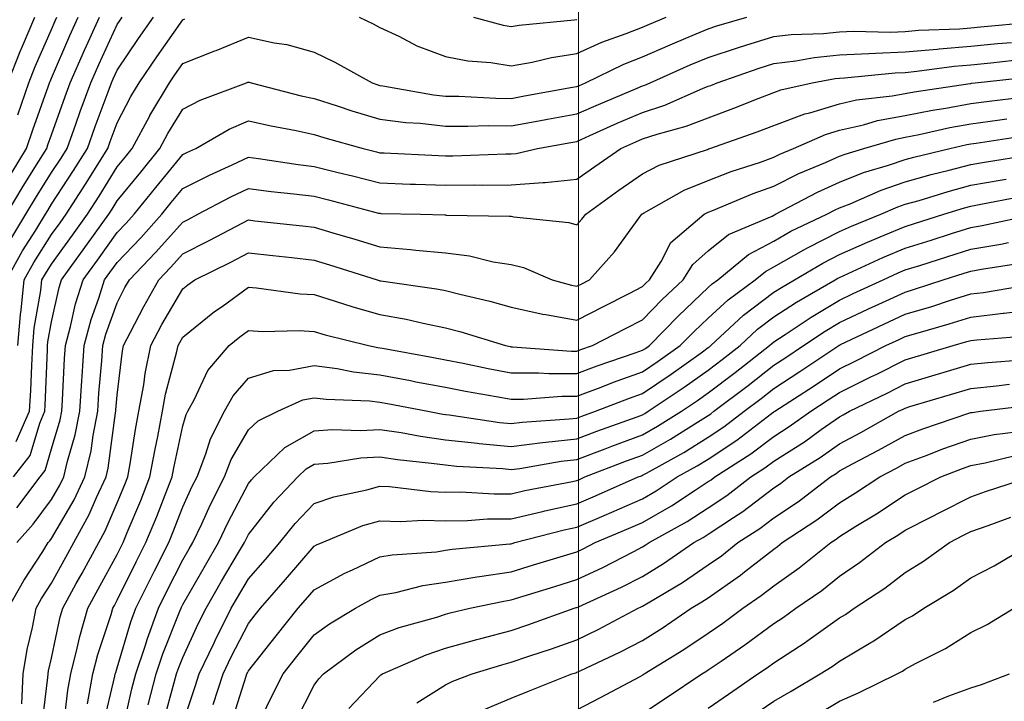
# Model space of a CAD drawing. Units: inches. Extents: x -99761 to -30723, y 274584 to 321665.
# Drawn here: x -83466 to -80861, y 291740 to 293543 of the extents above; entities that cross this region are included whole.
import ezdxf

# ---------------------------------------------------------------- set-up
doc = ezdxf.new("R2010")
doc.units = ezdxf.units.IN
doc.header["$MEASUREMENT"] = 0
doc.layers.add('Contour', color=7, linetype='Continuous')
doc.layers.add('Grid', color=7, linetype='Continuous')

msp = doc.modelspace()

# ---------------------------------------------------------------- linework, layer by layer
at = {"layer": 'Contour', "color": 121}
msp.add_lwpolyline([(-83501, 293028.3), (-83456.1, 293102.9), (-83415, 293168.5), (-83394.2, 293202), (-83391, 293211.5), (-83381.5, 293238.3), (-83345.4, 293339.7), (-83332.2, 293375.8), (-83294.2, 293462.2), (-83293.5, 293463.8), (-83254.8, 293549.5)], dxfattribs=at)
at = {"layer": 'Contour', "color": 183}
for points in [[(-83500.7, 292854.5), (-83458.1, 292931.2), (-83423.3, 292986.5), (-83397.8, 293028.3), (-83391.6, 293038.4), (-83381.5, 293054.7), (-83323, 293143.5), (-83286.6, 293202), (-83265.7, 293260), (-83231.6, 293351.9), (-83222.9, 293375.8), (-83218.3, 293386.3), (-83207.7, 293409.3), (-83151.3, 293493.1), (-83111.8, 293549.5)], [(-82265.3, 293549.5), (-82186.8, 293528), (-82165.3, 293524.6), (-82144.2, 293528.4), (-81999, 293542.1), (-81991.6, 293543.3)]]:
    msp.add_lwpolyline(points, dxfattribs=at)
at = {"layer": 'Contour', "color": 211}
msp.add_lwpolyline([(-83496.8, 293375.8), (-83464.3, 293458.6), (-83457.9, 293473.1), (-83425.6, 293549.5)], dxfattribs=at)
at = {"layer": 'Contour', "color": 91}
msp.add_lwpolyline([(-83489.5, 292962.6), (-83449.4, 293028.3), (-83423.9, 293070.7), (-83381.5, 293138.3), (-83356.2, 293176.7), (-83340.5, 293202), (-83317.3, 293266.2), (-83305.4, 293299.7), (-83277.5, 293375.8), (-83256.2, 293424.3), (-83207.7, 293530), (-83199.9, 293541.7), (-83194.4, 293549.5)], dxfattribs=at)
at = {"layer": 'Contour', "color": 151}
msp.add_lwpolyline([(-83488.7, 293135.5), (-83447.4, 293202), (-83430.9, 293251.5), (-83389.6, 293367.6), (-83386.8, 293375.8), (-83385.3, 293379.6), (-83381.5, 293388.2), (-83332.9, 293500.9), (-83311, 293549.5)], dxfattribs=at)
at = {"layer": 'Contour', "color": 153}
msp.add_lwpolyline([(-83482.3, 292333.3), (-83438.2, 292390), (-83412.8, 292475.7), (-83398.9, 292507.1), (-83398, 292523.6), (-83392.4, 292669.9), (-83391.8, 292680.8), (-83391, 292690.3), (-83381.5, 292743.5), (-83361.4, 292834.4), (-83355.1, 292854.5), (-83293.2, 292940), (-83286.3, 292949.7), (-83230, 293028.3), (-83221.2, 293041.8), (-83207.7, 293063.8), (-83145.6, 293139.8), (-83094.8, 293202), (-83073.4, 293241.4), (-83034, 293305.9), (-82988.4, 293330.2), (-82866, 293375.8), (-82861.9, 293377.4), (-82860.3, 293378), (-82858.4, 293377.6), (-82853.2, 293375.8), (-82721, 293341.3), (-82686.5, 293334), (-82625.4, 293314.6), (-82586.8, 293301.7), (-82512.8, 293279.4), (-82443.9, 293270.9), (-82405.9, 293268.9), (-82339, 293261.6), (-82280.1, 293261), (-82226, 293262.7), (-82165.3, 293262.1), (-82092, 293275.4), (-82069.1, 293279.5), (-81991.6, 293293.6), (-81934.6, 293318.8), (-81832, 293361.6), (-81817.8, 293367.6), (-81811.7, 293369.6), (-81797.7, 293375.8), (-81691.5, 293423.1), (-81644.1, 293443.2), (-81564.1, 293469.5), (-81544.7, 293475.2), (-81470.4, 293498.3), (-81424.6, 293503.8), (-81339.5, 293506.6), (-81296.6, 293511.1), (-81259.7, 293512.6), (-81162.1, 293510.2), (-81122.9, 293511.7), (-81088.2, 293514.9), (-80979.6, 293519), (-80949.1, 293521.6), (-80923.7, 293524.1), (-80788.7, 293536.2)], dxfattribs=at)
at = {"layer": 'Contour', "color": 4}
for points in [[(-83475.1, 292426.9), (-83439.4, 292507.1), (-83436.5, 292562.1), (-83433.9, 292628.4), (-83431.3, 292680.8), (-83427.4, 292726.7), (-83409.5, 292826.5), (-83406.7, 292854.5), (-83397.7, 292870.8), (-83381.5, 292896.5), (-83326.1, 292972.9), (-83286.4, 293028.3), (-83255.4, 293075.9), (-83207.7, 293153.8), (-83186.1, 293180.3), (-83168.3, 293202), (-83121.4, 293288.4), (-83121, 293289.1), (-83069.7, 293375.8), (-83055.3, 293397), (-83034, 293427.2), (-82949.2, 293460.5), (-82946.2, 293461.7), (-82860.3, 293496.3), (-82792.2, 293481.4), (-82759.1, 293476.9), (-82686.5, 293457.3), (-82631.9, 293430.4), (-82533.1, 293375.8), (-82517.9, 293370.7), (-82512.8, 293369.1), (-82505.2, 293368.2), (-82370.8, 293344), (-82339, 293340.5), (-82303.5, 293340.2), (-82205.9, 293335.2), (-82165.3, 293334.8), (-82130.6, 293341.1), (-82003.3, 293364.1), (-81991.6, 293366.2), (-81984.9, 293369.1), (-81969, 293375.8), (-81867.4, 293425.4), (-81817.8, 293444.9), (-81745, 293476.7), (-81697, 293496.6), (-81644.1, 293519), (-81621.2, 293526.6), (-81542.4, 293549.5)], [(-83473.5, 292251.6), (-83411.7, 292333.3), (-83398.5, 292350.3), (-83381.5, 292407.7), (-83358.8, 292484.4), (-83354.3, 292507.1), (-83352.4, 292536.2), (-83347.2, 292646.6), (-83344.9, 292680.8), (-83331.3, 292731), (-83318, 292791), (-83298.1, 292854.5), (-83260.2, 292907), (-83207.7, 292980.3), (-83184.3, 293004.8), (-83163.2, 293028.3), (-83105.1, 293099.4), (-83034, 293186.4), (-83023.6, 293191.6), (-83000.1, 293202), (-82911.6, 293253.3), (-82860.3, 293275.4), (-82800.6, 293261.7), (-82734.2, 293249.7), (-82686.5, 293239.6), (-82658, 293230.5), (-82557.4, 293202), (-82521.6, 293193.3), (-82512.8, 293191), (-82501.4, 293190.6), (-82357.6, 293183.5), (-82339, 293182.8), (-82320.1, 293183), (-82179.6, 293187.7), (-82165.3, 293187.9), (-82152.1, 293188.9), (-82095.9, 293202), (-82007.6, 293218.1), (-81991.6, 293221), (-81957.5, 293236.1), (-81884.9, 293269.1), (-81817.8, 293297.7), (-81759, 293316.9), (-81659.1, 293360.8), (-81644.1, 293366.6), (-81637.4, 293369), (-81620.6, 293375.8), (-81509.2, 293414.6), (-81470.4, 293426.6), (-81412.5, 293433.6), (-81363.7, 293442.9), (-81296.6, 293449.8), (-81219.4, 293453), (-81201.8, 293454.7), (-81122.9, 293457.6), (-81038.7, 293465.3), (-81033.1, 293465.6), (-80949.1, 293472.6), (-80879.1, 293479.5), (-80842.1, 293482.8)], [(-83460.2, 291733.4), (-83456.9, 291812.1), (-83445.8, 291876.5), (-83432.1, 291935.3), (-83422.4, 291985.9), (-83407.8, 292012.1), (-83381.5, 292052.4), (-83343.3, 292121.4), (-83322.4, 292159.6), (-83281.7, 292233.6), (-83262.5, 292278.6), (-83236.8, 292333.3), (-83231.3, 292356.9), (-83212.3, 292502.6), (-83211.4, 292507.1), (-83211.2, 292510.5), (-83207.7, 292550), (-83193.9, 292666.9), (-83191, 292680.8), (-83172.3, 292716.3), (-83137.6, 292784.4), (-83097.6, 292854.5), (-83066.5, 292887.1), (-83034, 292923.3), (-82964.3, 292958.5), (-82891.9, 292996.6), (-82860.3, 293013.1), (-82843.2, 293011.2), (-82717.5, 292997.3), (-82686.5, 292993.9), (-82637.3, 292979.1), (-82579, 292962.1), (-82512.8, 292941.6), (-82432.1, 292935.2), (-82417.6, 292933.1), (-82339, 292926.1), (-82275.3, 292918.3), (-82213.2, 292902.4), (-82165.3, 292895), (-82132.4, 292887.5), (-82056.7, 292854.5), (-82005.9, 292840.2), (-81991.6, 292837.6), (-81980.4, 292843.4), (-81958.2, 292854.5), (-81892.2, 292928.9), (-81824.7, 293021.4), (-81819.6, 293028.3), (-81817.8, 293029.5), (-81815.3, 293030.8), (-81707.6, 293091.8), (-81644.1, 293117.3), (-81583, 293141), (-81506.1, 293166.2), (-81470.4, 293179), (-81455, 293186.7), (-81418.2, 293202), (-81334.2, 293239.6), (-81296.6, 293250.9), (-81233.7, 293265), (-81196.7, 293275.9), (-81122.9, 293289.6), (-81050.9, 293303.8), (-81015.9, 293309), (-80949.1, 293321.1), (-80901, 293327.7), (-80813.4, 293337.8)], [(-82905.3, 291683.4), (-82866.4, 291805.9), (-82864.4, 291812.1), (-82863.1, 291814.9), (-82860.3, 291820.4), (-82787.5, 291913.1), (-82729.1, 291985.9), (-82709.3, 292008.6), (-82686.5, 292035), (-82605.4, 292078.5), (-82584.8, 292087.6), (-82512.8, 292121.7), (-82480.7, 292127.5), (-82363.1, 292135.6), (-82339, 292139.2), (-82321.5, 292142), (-82168.7, 292156.2), (-82165.3, 292156.7), (-82163.1, 292157.4), (-82155.7, 292159.6), (-82025.4, 292193.4), (-81991.6, 292200.8), (-81919.5, 292231.7), (-81898.7, 292240.5), (-81817.8, 292275.7), (-81781.4, 292296.9), (-81726.1, 292333.3), (-81673.4, 292362.6), (-81644.1, 292380.7), (-81568, 292431), (-81476.6, 292500.8), (-81470.4, 292505.5), (-81469.4, 292506.1), (-81468.1, 292507.1), (-81364.2, 292574.7), (-81296.6, 292619.6), (-81255.6, 292639.8), (-81173.8, 292680.8), (-81139.2, 292697.1), (-81122.9, 292704.7), (-81088.9, 292714.8), (-81006.5, 292738.1), (-80949.1, 292756), (-80863.8, 292766.2), (-80861, 292766.4), (-80775.4, 292777.5)]]:
    msp.add_lwpolyline(points, dxfattribs=at)
at = {"layer": 'Contour', "color": 181}
msp.add_lwpolyline([(-83470.9, 293291.4), (-83441.8, 293375.8), (-83424.8, 293419.1), (-83381.5, 293516.6), (-83371.6, 293539.6), (-83367.1, 293549.5)], dxfattribs=at)
at = {"layer": 'Contour', "color": 173}
for points in [[(-83470.7, 292680.8), (-83463.8, 292763.1), (-83461.8, 292774.3), (-83453.7, 292854.5), (-83427.9, 292901), (-83381.5, 292974.7), (-83359, 293005.8), (-83342.8, 293028.3), (-83289.6, 293110.1), (-83273.7, 293136), (-83232.7, 293202), (-83226.1, 293220.4), (-83207.7, 293270), (-83171.4, 293339.4), (-83149.8, 293375.8), (-83103, 293444.8), (-83034, 293542.8), (-83029.2, 293544.7)], [(-82567.5, 293549.5), (-82530.3, 293532), (-82512.8, 293522.6), (-82462.3, 293499), (-82414.7, 293473.9), (-82339, 293445.7), (-82280.5, 293434.3), (-82219.1, 293429.5), (-82165.3, 293420.9), (-82110.2, 293430.9), (-82058.9, 293443.1), (-81991.6, 293453.6), (-81925.5, 293483.4), (-81861.4, 293505.9), (-81817.8, 293523.1), (-81799.4, 293531.1), (-81755, 293549.5)]]:
    msp.add_lwpolyline(points, dxfattribs=at)
at = {"layer": 'Contour', "color": 133}
msp.add_lwpolyline([(-83473.3, 292159.6), (-83430, 292208.1), (-83381.5, 292274), (-83359.6, 292311.4), (-83349.3, 292333.3), (-83339.5, 292375.3), (-83319, 292444.6), (-83306.7, 292507.1), (-83301.4, 292587.1), (-83300.8, 292600.2), (-83295.4, 292680.8), (-83276.6, 292749.7), (-83256.4, 292805.9), (-83241.2, 292854.5), (-83227.1, 292873.9), (-83207.7, 292901), (-83145.6, 292966.1), (-83089.6, 293028.3), (-83064.6, 293058.9), (-83034, 293096.3), (-82963.9, 293131.9), (-82903.8, 293158.5), (-82860.3, 293178.8), (-82833.6, 293175.3), (-82728.8, 293159.8), (-82686.5, 293154.6), (-82623.2, 293138.7), (-82585.4, 293129.4), (-82512.8, 293110.9), (-82433.1, 293108), (-82418.4, 293107.6), (-82339, 293104.8), (-82261.7, 293105.7), (-82242.5, 293105.4), (-82165.3, 293106.3), (-82081, 293112.6), (-82075.6, 293112.3), (-81991.6, 293120.8), (-81944.4, 293154.8), (-81875.7, 293202), (-81835.9, 293220.1), (-81817.8, 293227.8), (-81779.6, 293240.3), (-81702.9, 293260.9), (-81644.1, 293283.6), (-81576.7, 293308.4), (-81511.6, 293334.5), (-81470.4, 293350.5), (-81452, 293357.4), (-81369.1, 293375.8), (-81308.1, 293387.3), (-81296.6, 293388.5), (-81283.4, 293389), (-81149.7, 293402.6), (-81122.9, 293403.5), (-81092.3, 293406.4), (-80993.3, 293419.9), (-80949.1, 293423.6), (-80896.1, 293428.8), (-80835, 293435.4)], dxfattribs=at)
at = {"layer": 'Contour', "color": 123}
msp.add_lwpolyline([(-83496, 291985.9), (-83455, 292059.4), (-83404.8, 292136.3), (-83390.1, 292159.6), (-83386, 292164.1), (-83381.5, 292170.3), (-83321.3, 292273.1), (-83293, 292333.3), (-83276.9, 292402.5), (-83271.6, 292443.2), (-83259, 292507.1), (-83255.9, 292555.2), (-83248.6, 292640), (-83245.8, 292680.8), (-83237.7, 292710.7), (-83207.7, 292793.8), (-83187.2, 292834), (-83175.5, 292854.5), (-83106.4, 292927), (-83034, 293007.6), (-83020.3, 293014.6), (-82994.2, 293028.3), (-82906.7, 293074.7), (-82860.3, 293096.3), (-82800, 293088.6), (-82740.8, 293082.5), (-82686.5, 293075.9), (-82648.5, 293066.3), (-82516, 293031.5), (-82512.8, 293030.7), (-82510.5, 293030.6), (-82404.9, 293028.3), (-82340.7, 293026.6), (-82339, 293026.4), (-82337, 293026.2), (-82170.1, 293023.5), (-82165.3, 293022.7), (-82158.1, 293021.1), (-82013, 293006.8), (-81991.6, 293000), (-81978.2, 293014.9), (-81968.1, 293028.3), (-81881, 293091.5), (-81817.8, 293135.3), (-81773.6, 293157.8), (-81646.3, 293199.8), (-81643.1, 293201.1), (-81640.2, 293202), (-81514.4, 293246.1), (-81470.4, 293263.1), (-81388.5, 293293.9), (-81375.6, 293296.8), (-81296.6, 293320.6), (-81251.5, 293330.6), (-81157.5, 293341.1), (-81122.9, 293347.6), (-81099.3, 293352.2), (-80950.7, 293374.2), (-80949.1, 293374.5), (-80948, 293374.6), (-80938, 293375.8), (-80791.1, 293391.5)], dxfattribs=at)
at = {"layer": 'Contour', "color": 103}
msp.add_lwpolyline([(-83407.6, 291664.5), (-83391.1, 291802.5), (-83390.7, 291812.1), (-83389.3, 291820), (-83381.5, 291853.5), (-83358.6, 291962.9), (-83352, 291985.9), (-83315.9, 292051.5), (-83300.7, 292078.8), (-83256.6, 292159.6), (-83239.3, 292191.1), (-83207.7, 292264.7), (-83187.5, 292313.1), (-83179.5, 292333.3), (-83173.3, 292367.8), (-83159.4, 292458.7), (-83150.1, 292507.1), (-83137.6, 292577.3), (-83134, 292607.1), (-83118.7, 292680.8), (-83089.5, 292736.3), (-83034, 292830.9), (-83020.9, 292841.5), (-83002.3, 292854.5), (-82907.5, 292901.8), (-82860.3, 292926.3), (-82795.7, 292919.2), (-82745.5, 292913.5), (-82686.5, 292907), (-82646.2, 292894.8), (-82519.8, 292854.5), (-82514.5, 292852.8), (-82512.8, 292852.3), (-82510, 292851.8), (-82362.6, 292831), (-82339, 292826.3), (-82300.9, 292816.4), (-82221.9, 292798), (-82165.3, 292782.1), (-82082, 292764.2), (-82074, 292763.3), (-81991.6, 292748.3), (-81921.6, 292784.5), (-81853.6, 292818.8), (-81817.8, 292837), (-81809.2, 292845.9), (-81799.9, 292854.5), (-81768.9, 292903.5), (-81742.8, 292953.2), (-81655.1, 293028.3), (-81648.1, 293032.3), (-81644.1, 293033.9), (-81635, 293037.4), (-81525, 293082.9), (-81470.4, 293102.4), (-81404, 293135.7), (-81333.6, 293165.1), (-81296.6, 293181.6), (-81282, 293187.4), (-81232.5, 293202), (-81147.9, 293227), (-81122.9, 293231.7), (-81086, 293238.9), (-81004.7, 293257.6), (-80949.1, 293267.7), (-80873, 293278.1), (-80854.4, 293281)], dxfattribs=at)
at = {"layer": 'Contour', "color": 93}
msp.add_lwpolyline([(-83349.4, 291670.5), (-83338.7, 291769.3), (-83330.7, 291812.1), (-83313.5, 291880.1), (-83306.9, 291911.3), (-83285.7, 291985.9), (-83258, 292036.1), (-83207.7, 292128.2), (-83197.4, 292149.2), (-83192.1, 292159.6), (-83181.3, 292186.1), (-83145.6, 292271.2), (-83121, 292333.3), (-83107.7, 292407.1), (-83100.4, 292440.6), (-83087.7, 292507.1), (-83079.6, 292552.6), (-83049.7, 292665.1), (-83046.5, 292680.8), (-83042.2, 292689), (-83034, 292702.9), (-82950.1, 292770.6), (-82930.4, 292784.4), (-82860.3, 292834.9), (-82839.3, 292833.6), (-82723.3, 292817.8), (-82686.5, 292815.8), (-82630.7, 292798.7), (-82584.3, 292783.1), (-82512.8, 292763), (-82443.2, 292750.4), (-82398, 292739.7), (-82339, 292728), (-82301.6, 292718.3), (-82180.2, 292680.8), (-82167.9, 292678.2), (-82165.3, 292677.7), (-82162.2, 292677.7), (-82006.1, 292666.3), (-81991.6, 292666.3), (-81981, 292670.3), (-81950.3, 292680.8), (-81863.2, 292726.2), (-81817.8, 292749.3), (-81765.9, 292802.6), (-81710.5, 292854.5), (-81684.8, 292895.2), (-81644.1, 292931.6), (-81590.1, 292974.3), (-81475.1, 293023.5), (-81470.4, 293026), (-81468.9, 293026.8), (-81465.9, 293028.3), (-81355.4, 293087), (-81296.6, 293113.3), (-81233, 293138.4), (-81166.9, 293158), (-81122.9, 293173), (-81100.3, 293179.5), (-81004.7, 293202), (-80959.5, 293212.4), (-80949.1, 293214.3), (-80934.9, 293216.3), (-80809, 293235.6)], dxfattribs=at)
at = {"layer": 'Contour', "color": 83}
msp.add_lwpolyline([(-83286.4, 291733.5), (-83271.8, 291812.1), (-83258.8, 291863.2), (-83223.9, 291969.7), (-83219.3, 291985.9), (-83215.2, 291993.3), (-83207.7, 292007), (-83157.2, 292109), (-83131.7, 292159.6), (-83103.3, 292228.9), (-83081.2, 292286.2), (-83062.5, 292333.3), (-83058.2, 292357.5), (-83034, 292468.5), (-83025.1, 292498.2), (-83020.6, 292507.1), (-83003.8, 292537.3), (-82967.9, 292614.7), (-82911.8, 292680.8), (-82883.5, 292704), (-82860.3, 292720.7), (-82822.7, 292718.4), (-82726.1, 292720.4), (-82686.5, 292718.3), (-82657.8, 292709.5), (-82542.8, 292680.8), (-82518, 292675.6), (-82512.8, 292675.1), (-82505.7, 292673.7), (-82370.8, 292649.1), (-82339, 292643.1), (-82292.2, 292633.9), (-82226.3, 292619.8), (-82165.3, 292608.4), (-82093, 292608.5), (-82065.8, 292606.6), (-81991.6, 292606.7), (-81937.7, 292626.9), (-81837.3, 292661.4), (-81817.8, 292668.3), (-81810.4, 292673.4), (-81799.9, 292680.8), (-81723, 292759.7), (-81644.1, 292834), (-81633.4, 292843.9), (-81618.7, 292854.5), (-81537.8, 292922), (-81470.4, 292957.4), (-81425.2, 292983.1), (-81330, 293028.3), (-81308.2, 293039.9), (-81296.6, 293045.1), (-81268.9, 293056), (-81186.6, 293092), (-81122.9, 293113.8), (-81054.2, 293133.3), (-81006.6, 293144.5), (-80949.1, 293159.7), (-80913.2, 293166.1), (-80792.1, 293185.4)], dxfattribs=at)
at = {"layer": 'Contour', "color": 73}
msp.add_lwpolyline([(-83245, 291675.7), (-83214, 291805.9), (-83212.8, 291812.1), (-83211.8, 291816.2), (-83207.7, 291828.5), (-83171.7, 291949.8), (-83158.4, 291985.9), (-83117, 292068.9), (-83109.1, 292084.5), (-83071.2, 292159.6), (-83060.4, 292186), (-83034, 292254.4), (-83009.2, 292308.5), (-82996.6, 292333.3), (-82973.2, 292394.2), (-82961.2, 292434.2), (-82923.9, 292507.1), (-82901.2, 292548), (-82860.3, 292594.5), (-82794.1, 292614.6), (-82751.8, 292615.5), (-82686.5, 292628.3), (-82625.9, 292620.2), (-82582.5, 292611.1), (-82512.8, 292603.2), (-82431.8, 292588.1), (-82417.3, 292585.3), (-82339, 292570.5), (-82286, 292560.1), (-82204.7, 292546.4), (-82165.3, 292539.1), (-82133.2, 292539.2), (-82031.5, 292547), (-81991.6, 292547.1), (-81927.6, 292571.1), (-81894.6, 292583.9), (-81817.8, 292611.3), (-81776.3, 292639.3), (-81718.3, 292680.8), (-81681.6, 292718.4), (-81644.1, 292753.7), (-81591.7, 292802.1), (-81519.6, 292854.5), (-81492.8, 292877), (-81470.4, 292888.7), (-81390.9, 292934), (-81381.6, 292939.5), (-81296.6, 292982.4), (-81264.9, 292996.6), (-81187.1, 293028.3), (-81142.4, 293047.8), (-81122.9, 293054.5), (-81086.2, 293064.9), (-81009.6, 293088.8), (-80949.1, 293104.7), (-80866.6, 293119.5), (-80856.3, 293121.2)], dxfattribs=at)
at = {"layer": 'Contour', "color": 63}
msp.add_lwpolyline([(-83196.7, 291649.4), (-83168.6, 291773), (-83158.5, 291812.1), (-83134.1, 291885.8), (-83128, 291906.1), (-83098.6, 291985.9), (-83077.1, 292029), (-83034, 292114), (-83017.5, 292143.1), (-83007.8, 292159.6), (-82984, 292209.6), (-82960.9, 292260.2), (-82923.8, 292333.3), (-82906.1, 292379.2), (-82860.3, 292458.1), (-82835, 292481.8), (-82782.5, 292507.1), (-82716.6, 292537.1), (-82686.5, 292543), (-82654.8, 292538.8), (-82540.3, 292534.5), (-82512.8, 292531.4), (-82492.3, 292527.6), (-82386.2, 292507.1), (-82346.5, 292499.7), (-82339, 292498.6), (-82329.6, 292497.6), (-82195.1, 292477.3), (-82165.3, 292474.4), (-82136.4, 292478.1), (-82011.9, 292486.8), (-81991.6, 292489.1), (-81978.5, 292494), (-81942.3, 292507.1), (-81852.7, 292541.9), (-81817.8, 292554.4), (-81742.3, 292605.3), (-81662.9, 292662), (-81644.1, 292675.3), (-81641, 292677.7), (-81637, 292680.8), (-81550.7, 292761.2), (-81470.4, 292821.7), (-81450.5, 292834.7), (-81416, 292854.5), (-81341.2, 292899.1), (-81296.6, 292921.6), (-81222.9, 292954.5), (-81178.6, 292972.6), (-81122.9, 292996.1), (-81098.4, 293003.8), (-81020.7, 293028.3), (-80966.1, 293045.3), (-80949.1, 293049.8), (-80923, 293054.5), (-80821.2, 293074.1)], dxfattribs=at)
at = {"layer": 'Contour', "color": 53}
msp.add_lwpolyline([(-83125.8, 291730.2), (-83104.7, 291812.1), (-83087, 291865.1), (-83041.7, 291978.1), (-83038.9, 291985.9), (-83037.3, 291989.1), (-83034, 291995.5), (-82974.5, 292100), (-82939.5, 292159.6), (-82914, 292213.3), (-82860.3, 292316.1), (-82852.6, 292325.7), (-82845.5, 292333.3), (-82764, 292410.8), (-82686.5, 292455.7), (-82638.5, 292459), (-82563.7, 292456.2), (-82512.8, 292459.1), (-82456.3, 292450.6), (-82405.1, 292441), (-82339, 292431.8), (-82254.7, 292422.7), (-82250.3, 292422.1), (-82165.3, 292413.7), (-82082.6, 292424.3), (-82073.7, 292424.9), (-81991.6, 292434.4), (-81938.8, 292454.3), (-81832.2, 292492.7), (-81817.8, 292498), (-81812.1, 292501.3), (-81802.9, 292507.1), (-81707.6, 292570.5), (-81644.1, 292615.5), (-81607, 292643.7), (-81559.7, 292680.8), (-81513.5, 292723.9), (-81470.4, 292756.4), (-81411, 292795.2), (-81307.9, 292854.5), (-81300.8, 292858.7), (-81296.6, 292860.9), (-81285.2, 292865.9), (-81181.9, 292913.5), (-81122.9, 292938.5), (-81054.5, 292959.9), (-81000.4, 292977), (-80949.1, 292993.1), (-80919.3, 292998.4), (-80779, 293028.3)], dxfattribs=at)
at = {"layer": 'Contour', "color": 43}
msp.add_lwpolyline([(-83084.5, 291688.8), (-83056.6, 291789.5), (-83050.8, 291812.1), (-83046.6, 291824.7), (-83034, 291856.1), (-82993.2, 291945), (-82972.7, 291985.9), (-82931.7, 292057.2), (-82886.9, 292133), (-82871.3, 292159.6), (-82867.7, 292167.1), (-82860.3, 292181.3), (-82793.1, 292266.2), (-82730, 292333.3), (-82707.7, 292354.5), (-82686.5, 292366.8), (-82650.5, 292369.3), (-82563.1, 292383.7), (-82512.8, 292386.5), (-82466.6, 292379.5), (-82375.8, 292370.1), (-82339, 292365), (-82310.5, 292361.9), (-82187.2, 292355.2), (-82165.3, 292353), (-82142.7, 292355.9), (-82033.2, 292374.9), (-81991.6, 292379.7), (-81917.2, 292407.7), (-81899.2, 292414.7), (-81817.8, 292444.6), (-81778.1, 292467.3), (-81715.2, 292507.1), (-81672.5, 292535.5), (-81644.1, 292555.6), (-81573, 292609.7), (-81482.4, 292680.8), (-81476.2, 292686.6), (-81470.4, 292691), (-81440.9, 292710.3), (-81372.1, 292756.3), (-81296.6, 292801.2), (-81260.3, 292818.2), (-81181.4, 292854.5), (-81141.3, 292873), (-81122.9, 292880.8), (-81084.6, 292892.8), (-81010.6, 292916), (-80949.1, 292935.4), (-80870.3, 292949.4), (-80849.9, 292953.8)], dxfattribs=at)
at = {"layer": 'Contour', "color": 33}
msp.add_lwpolyline([(-83034, 291681.2), (-83001.2, 291779.3), (-82990.6, 291812.1), (-82951.4, 291894.7), (-82948.7, 291900.6), (-82905.9, 291985.9), (-82889.2, 292014.8), (-82860.3, 292063.8), (-82815.7, 292115), (-82777.2, 292159.6), (-82736.7, 292209.8), (-82686.5, 292263), (-82634.3, 292281.1), (-82546.9, 292299.3), (-82512.8, 292308.9), (-82487.4, 292308), (-82378, 292294.4), (-82339, 292293.3), (-82299.5, 292293.8), (-82210.3, 292288.4), (-82165.3, 292288.8), (-82129.2, 292297.3), (-82003.5, 292321.4), (-81991.6, 292324), (-81985, 292326.8), (-81970.2, 292333.3), (-81860.1, 292375.6), (-81817.8, 292391.1), (-81744.1, 292433.3), (-81672.7, 292478.5), (-81644.1, 292496.2), (-81637.5, 292500.5), (-81628.9, 292507.1), (-81538.7, 292575.4), (-81470.4, 292628.8), (-81438.9, 292649.4), (-81391.8, 292680.8), (-81334.8, 292719), (-81296.6, 292741.7), (-81219.8, 292777.7), (-81182.6, 292794.8), (-81122.9, 292822.5), (-81098.2, 292829.9), (-81022.6, 292854.5), (-80966.7, 292872.1), (-80949.1, 292877.6), (-80921.1, 292882.6), (-80819.2, 292898.4)], dxfattribs=at)
at = {"layer": 'Contour', "color": 23}
msp.add_lwpolyline([(-82953.5, 291731.6), (-82927.5, 291812.1), (-82905.9, 291857.7), (-82860.3, 291946), (-82842.7, 291968.3), (-82828.7, 291985.9), (-82762.6, 292061.9), (-82686.5, 292149.9), (-82680.2, 292153.3), (-82665.9, 292159.6), (-82557.7, 292204.5), (-82512.8, 292217.1), (-82457.2, 292215.2), (-82398.3, 292218.9), (-82339, 292217.2), (-82280.8, 292217.9), (-82228, 292222.3), (-82165.3, 292222.9), (-82082.7, 292242.2), (-82076, 292244), (-81991.6, 292262.4), (-81941.9, 292283.7), (-81829.4, 292333.3), (-81821, 292336.5), (-81817.8, 292337.7), (-81807.6, 292343.5), (-81709, 292398.3), (-81644.1, 292438.4), (-81602.8, 292465.8), (-81548.7, 292507.1), (-81504.1, 292540.8), (-81470.4, 292567.2), (-81401.7, 292612.1), (-81298.8, 292680.8), (-81297.5, 292681.7), (-81296.6, 292682.2), (-81294, 292683.4), (-81179.4, 292737.4), (-81122.9, 292763.6), (-81052.8, 292784.5), (-81002.9, 292800.8), (-80949.1, 292817.6), (-80916.1, 292821.5), (-80786.8, 292843.1)], dxfattribs=at)
at = {"layer": 'Contour', "color": 140}
msp.add_lwpolyline([(-82847.7, 291650.9), (-82799.5, 291751.3), (-82769, 291812.1), (-82732.7, 291858.2), (-82686.5, 291915.6), (-82645.7, 291945), (-82577.3, 291985.9), (-82536.1, 292009.2), (-82512.8, 292020.2), (-82470.9, 292027.8), (-82399.5, 292046.3), (-82339, 292055.3), (-82256.2, 292068.7), (-82249.6, 292070.1), (-82165.3, 292082.3), (-82106.2, 292100.5), (-82026.7, 292124.5), (-81991.6, 292135.2), (-81975, 292143), (-81943, 292159.6), (-81855, 292196.8), (-81817.8, 292213), (-81741.7, 292257.1), (-81678.9, 292298.6), (-81644.1, 292320.9), (-81636.6, 292325.8), (-81626.9, 292333.3), (-81531.5, 292394.5), (-81470.4, 292440.2), (-81429.6, 292466.3), (-81372.7, 292507.1), (-81326.6, 292537.1), (-81296.6, 292557), (-81213.5, 292597.7), (-81198.3, 292605.4), (-81122.9, 292642.9), (-80996.3, 292680.8), (-80959.5, 292691.2), (-80949.1, 292694.5), (-80933.6, 292696.3), (-80801.6, 292707)], dxfattribs=at)
at = {"layer": 'Contour', "color": 120}
msp.add_lwpolyline([(-82735, 291686.9), (-82686.5, 291782.4), (-82674, 291799.6), (-82662.3, 291812.1), (-82576.3, 291875.7), (-82512.8, 291915.3), (-82462.1, 291935.1), (-82362.3, 291962.6), (-82339, 291970.3), (-82326.9, 291973.7), (-82275, 291985.9), (-82184.5, 292005.1), (-82165.3, 292007.8), (-82133.5, 292017.7), (-82049.6, 292043.9), (-81991.6, 292061.6), (-81925, 292093), (-81841, 292136.4), (-81817.8, 292148), (-81810.7, 292152.4), (-81800.4, 292159.6), (-81700, 292215.5), (-81644.1, 292251.4), (-81594.8, 292284.1), (-81531.3, 292333.3), (-81494.1, 292357.1), (-81470.4, 292374.9), (-81389.8, 292426.5), (-81345.3, 292458.4), (-81296.6, 292492.6), (-81287.2, 292497.7), (-81270.4, 292507.1), (-81171.1, 292555.3), (-81122.9, 292579.3), (-80949.1, 292631.2), (-80904.2, 292635.8), (-80813.2, 292643)], dxfattribs=at)
at = {"layer": 'Contour', "color": 110}
msp.add_lwpolyline([(-82594.8, 291720.4), (-82512.8, 291807.5), (-82510.2, 291809.6), (-82505.8, 291812.1), (-82390, 291863.1), (-82339, 291880), (-82256.5, 291903.3), (-82245.3, 291905.9), (-82165.3, 291926.8), (-82121.3, 291941.8), (-81998.5, 291985.9), (-81993.2, 291987.5), (-81991.6, 291988), (-81987.5, 291989.9), (-81873.7, 292041.7), (-81817.8, 292069.7), (-81762.1, 292103.9), (-81682.2, 292159.6), (-81657.7, 292173.2), (-81644.1, 292182), (-81577.6, 292226.1), (-81552.8, 292242), (-81470.4, 292304.5), (-81453.1, 292316.1), (-81430.6, 292333.3), (-81348.1, 292384.8), (-81296.6, 292420.9), (-81240.6, 292451), (-81140.3, 292507.1), (-81128.6, 292512.8), (-81122.9, 292515.6), (-81110.7, 292519.2), (-80949.1, 292567.6), (-80881.7, 292574.5), (-80847, 292578.7)], dxfattribs=at)
at = {"layer": 'Contour', "color": 80}
msp.add_lwpolyline([(-82415.1, 291736.1), (-82339, 291783.6), (-82319.7, 291792.8), (-82269, 291812.1), (-82189.8, 291836.6), (-82165.3, 291843), (-82118.4, 291859), (-82058.5, 291879), (-81991.6, 291902.4), (-81935.4, 291929.7), (-81829.8, 291985.9), (-81821.6, 291989.6), (-81817.8, 291991.5), (-81803.3, 292000.4), (-81712.5, 292054.2), (-81644.1, 292100.7), (-81609.4, 292124.9), (-81565.8, 292159.6), (-81507.6, 292196.9), (-81470.4, 292225.1), (-81405.7, 292268.6), (-81321, 292333.3), (-81306, 292342.7), (-81296.6, 292349.3), (-81262.2, 292367.8), (-81193.7, 292404.1), (-81122.9, 292443.3), (-81076.4, 292460.6), (-80954.5, 292501.7), (-80949.1, 292503.6), (-80946.2, 292504.1), (-80923.5, 292507.1), (-80791.4, 292523.1)], dxfattribs=at)
at = {"layer": 'Contour', "color": 60}
msp.add_lwpolyline([(-82242.7, 291715.7), (-82165.3, 291748), (-82119.7, 291766.5), (-82004.6, 291812.1), (-81994.8, 291815.4), (-81991.6, 291816.5), (-81983, 291820.6), (-81876.4, 291870.7), (-81817.8, 291900.9), (-81765.7, 291933.7), (-81688.9, 291985.9), (-81660.8, 292002.5), (-81644.1, 292013.9), (-81558.3, 292073.8), (-81548, 292081.9), (-81470.4, 292142.6), (-81460.4, 292149.7), (-81448.1, 292159.6), (-81356.5, 292219.5), (-81296.6, 292264.4), (-81254.1, 292290.9), (-81190.2, 292333.3), (-81146.2, 292356.7), (-81122.9, 292369.6), (-81065.1, 292391.1), (-81023.2, 292407.4), (-80949.1, 292433.6), (-80887.5, 292445.5), (-80829.5, 292453)], dxfattribs=at)
at = {"layer": 'Contour', "color": 50}
msp.add_lwpolyline([(-81991.6, 291717), (-81929.1, 291749.7), (-81824.3, 291805.7), (-81817.8, 291809.1), (-81816, 291810.3), (-81813.3, 291812.1), (-81708.7, 291876.7), (-81644.1, 291919.9), (-81605.1, 291946.9), (-81552.8, 291985.9), (-81503.8, 292019.3), (-81470.4, 292045.4), (-81403.4, 292092.7), (-81320.1, 292159.6), (-81305.9, 292168.9), (-81296.6, 292175.9), (-81253.5, 292202.7), (-81199.2, 292235.9), (-81122.9, 292285.9), (-81091.5, 292302), (-81029.1, 292333.3), (-80971.5, 292355.7), (-80949.1, 292363.6), (-80911.6, 292370.8), (-80831.8, 292389.7)], dxfattribs=at)
at = {"layer": 'Contour', "color": 231}
msp.add_lwpolyline([(-81817.8, 291707.4), (-81755.1, 291749.4), (-81660.6, 291812.1), (-81650.4, 291818.4), (-81644.1, 291822.6), (-81610.1, 291846.1), (-81547.2, 291889), (-81470.4, 291945.6), (-81446, 291961.5), (-81412.5, 291985.9), (-81343.9, 292033.1), (-81296.6, 292070.6), (-81243.6, 292106.6), (-81175.4, 292159.6), (-81142.8, 292179.5), (-81122.9, 292192.6), (-81055.3, 292227.1), (-81029.8, 292240.3), (-80949.1, 292281), (-80910.5, 292294.7), (-80790.2, 292333.3)], dxfattribs=at)
at = {"layer": 'Contour', "color": 221}
msp.add_lwpolyline([(-81644.1, 291722), (-81590.7, 291758.7), (-81512.6, 291812.1), (-81487.5, 291829.2), (-81470.4, 291841.9), (-81385.3, 291897.2), (-81383.1, 291898.6), (-81296.6, 291960.4), (-81280.6, 291969.8), (-81257.6, 291985.9), (-81176.5, 292039.4), (-81122.9, 292080.4), (-81074.2, 292110.9), (-81006.2, 292159.6), (-80968.5, 292179), (-80949.1, 292188.7), (-80903.9, 292204.8), (-80843.1, 292227.3)], dxfattribs=at)
at = {"layer": 'Contour', "color": 191}
msp.add_lwpolyline([(-81531, 291699), (-81470.4, 291740.5), (-81424.8, 291766.5), (-81348, 291812.1), (-81316.5, 291832), (-81296.6, 291846.3), (-81213.6, 291895.2), (-81208.7, 291897.9), (-81122.9, 291955.8), (-81103.3, 291966.3), (-81074, 291985.9), (-80996.3, 292033), (-80949.1, 292066), (-80888, 292098.5), (-80783.3, 292159.6)], dxfattribs=at)
at = {"layer": 'Contour', "color": 161}
msp.add_lwpolyline([(-81360.5, 291702.3), (-81296.6, 291739.8), (-81246.4, 291761.9), (-81144.1, 291812.1), (-81130.5, 291819.7), (-81122.9, 291824.9), (-81095.3, 291839.7), (-81016.2, 291879.1), (-80949.1, 291921.7), (-80906.4, 291943.2), (-80835.6, 291985.9)], dxfattribs=at)
at = {"layer": 'Contour', "color": 131}
msp.add_lwpolyline([(-81047.9, 291737.2), (-81007.4, 291753.9), (-80949.1, 291775.7), (-80921, 291784), (-80846.6, 291812.1)], dxfattribs=at)
at = {"layer": 'Grid', "color": 1, "linetype": 'Continuous', "lineweight": 0}
msp.add_line((-81987.1, 275174.7), (-81987.1, 320738.3), dxfattribs=at)

doc.saveas('drawing.dxf')
